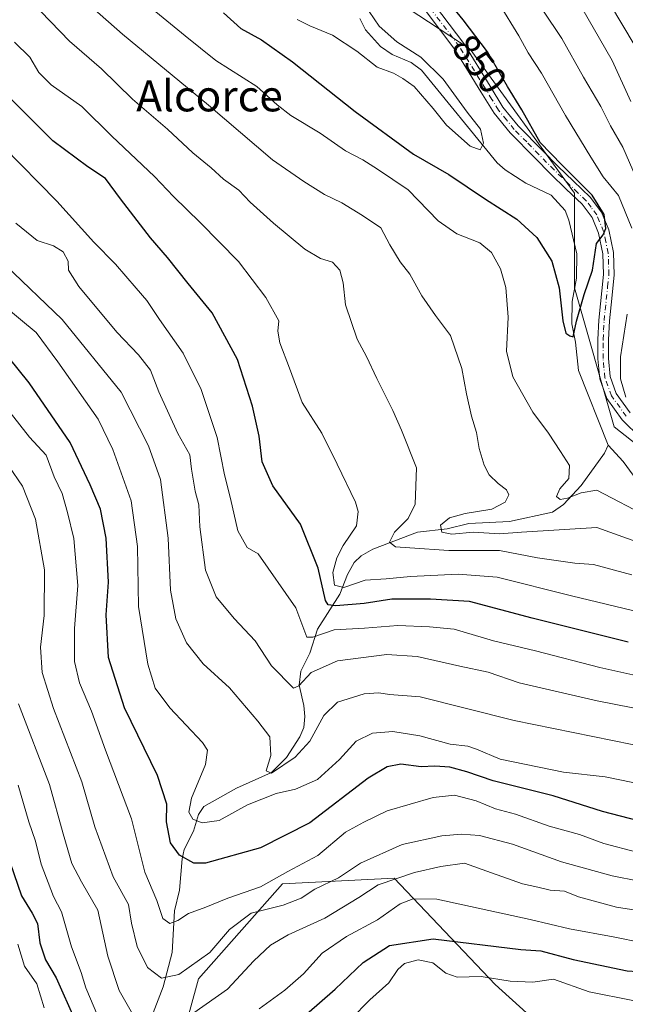
# Model space of a CAD drawing. Units: metres. Extents: x 637825 to 641293, y 4746006 to 4748389.
# Drawn here: x 640767 to 640923, y 4747211 to 4747465 of the extents above; entities that cross this region are included whole.
import ezdxf
from ezdxf.enums import TextEntityAlignment as Align

# ---------------------------------------------------------------- set-up
doc = ezdxf.new("R2010")
doc.units = ezdxf.units.M
doc.header["$MEASUREMENT"] = 0
doc.linetypes.add('DGN Style 4', pattern=[2.638475, 1.318413, -0.659207, 0.001648, -0.659207])
for name, color, linetype, lineweight in [('Arbolado forestal CxS', 92, 'Continuous', 0), ('Camino Cxs', 7, 'Continuous', 0), ('Camino eje', 30, 'DGN Style 4', 13), ('Corriente natural lineal', 142, 'Continuous', 13), ('Curva de nivel maestra', 30, 'Continuous', 30), ('Curva de nivel normal', 30, 'Continuous', 0), ('Rótulo de curva de nivel directora', 7, 'Continuous', 0), ('Texto cartográfico', 7, 'Continuous', 0)]:
    doc.layers.add(name, color=color, linetype=linetype, lineweight=lineweight)
doc.styles.add('Style-Arial', font='txt')

# ---------------------------------------------------------------- blocks, each defined once
blk = doc.blocks.new('*U11')
at = {"layer": 'Arbolado forestal CxS', "color": 92, "linetype": 'Continuous', "lineweight": 0}
blk.add_polyline3d([(640804.7896, 4747185.5969, 920.9368), (640813.4403, 4747217.3275, 910.0336), (640835.0647, 4747241.8455, 904.6799), (640863.8978, 4747243.2869, 913.3381), (640889.8457, 4747215.8837, 929.5825), (640904.2615, 4747202.9027, 936.9104)], dxfattribs=at)

msp = doc.modelspace()

# ---------------------------------------------------------------- linework, layer by layer
at = {"layer": 'Arbolado forestal CxS', "color": 92, "linetype": 'Continuous', "lineweight": 0}
for points in [[(640804.9391, 4747533.5965, 838.3954), (640819.5592, 4747499.1109, 840.9196), (640883.4137, 4747457.0539, 847.8971), (640910.2925, 4747419.9081, 848.698), (640910.2921, 4747395.5725, 849.3955), (640920.5323, 4747359.7077, 852.6526), (640938.4517, 4747345.6177, 855.9549), (640990.9321, 4747331.5267, 862.9324), (641034.3919, 4747295.7803, 864.9603), (641067.6721, 4747272.7239, 868.6826), (641086.8715, 4747249.6679, 870.302), (641103.5345, 4747210.2511, 877.2397), (641105.7313, 4747205.6733, 879.902)], [(640804.9391, 4747533.5965, 838.3954), (640819.5592, 4747499.1109, 840.9196), (640883.4137, 4747457.0539, 847.8971), (640910.2925, 4747419.9081, 848.698), (640910.2921, 4747395.5725, 849.3955), (640920.5323, 4747359.7077, 852.6526), (640938.4517, 4747345.6177, 855.9549), (640990.9321, 4747331.5267, 862.9324), (641034.3919, 4747295.7803, 864.9603), (641067.6721, 4747272.7239, 868.6826), (641086.8715, 4747249.6679, 870.302), (641103.5345, 4747210.2511, 877.2397), (641105.7313, 4747205.6733, 879.902)], [(640819.5592, 4747499.1109, 840.9196), (640883.4137, 4747457.0539, 847.8971), (640910.2925, 4747419.9081, 848.698), (640910.2921, 4747395.5725, 849.3955), (640920.5323, 4747359.7077, 852.6526), (640938.4517, 4747345.6177, 855.9549), (640990.9321, 4747331.5267, 862.9324), (641034.3919, 4747295.7803, 864.9603), (641067.6721, 4747272.7239, 868.6826), (641086.8715, 4747249.6679, 870.302), (641103.5345, 4747210.2511, 877.2397)], [(641103.5345, 4747210.2511, 877.2397), (641086.8715, 4747249.6679, 870.302), (641067.6721, 4747272.7239, 868.6826), (641034.3919, 4747295.7803, 864.9603), (640990.9321, 4747331.5267, 862.9324), (640938.4517, 4747345.6177, 855.9549), (640920.5323, 4747359.7077, 852.6526), (640910.2921, 4747395.5725, 849.3955), (640910.2925, 4747419.9081, 848.698), (640883.4137, 4747457.0539, 847.8971), (640819.5592, 4747499.1109, 840.9196)], [(641105.7313, 4747205.6733, 879.902), (641075.8157, 4747211.5529, 886.1888), (641042.6579, 4747214.4375, 894.3281), (641031.1247, 4747201.4579, 905.8939), (641023.9161, 4747178.3815, 921.2755), (641009.4999, 4747168.2859, 928.5296), (640979.2255, 4747179.8243, 936.5295), (640951.8349, 4747185.5939, 940.3807), (640928.7693, 4747201.4601, 941.0287), (640904.2615, 4747202.9027, 936.9104), (640889.8457, 4747215.8837, 929.5825), (640863.8978, 4747243.2869, 913.3381), (640835.0647, 4747241.8455, 904.6799), (640813.4403, 4747217.3275, 910.0336), (640804.7896, 4747185.5969, 920.9368), (640794.6967, 4747150.9829, 930.4029), (640768.7473, 4747129.3497, 937.0874), (640751.4467, 4747093.2937, 940.8328), (640738.4717, 4747058.6793, 949.0251), (640712.5209, 4747021.1805, 965.0808), (640678.2085, 4746993.3649, 969.006)], [(640904.2615, 4747202.9027, 936.9104), (640889.8457, 4747215.8837, 929.5825), (640863.8978, 4747243.2869, 913.3381), (640835.0647, 4747241.8455, 904.6799), (640813.4403, 4747217.3275, 910.0336), (640804.7896, 4747185.5969, 920.9368)]]:
    msp.add_polyline3d(points, dxfattribs=at)
at = {"layer": 'Camino Cxs', "color": 7, "linetype": 'Continuous', "lineweight": 0}
for points in [[(640874.2301, 4747468.5001, 852.7455), (640881.8001, 4747458.5601, 858.3768), (640888.5601, 4747447.5401, 859.788), (640891.9001, 4747442.1601, 860.9647), (640895.8401, 4747437.3201, 861.5222), (640902.1301, 4747430.8901, 860.3521), (640906.0101, 4747426.9301, 856.2669), (640910.1101, 4747423.0001, 854.6989), (640914.3701, 4747418.9101, 854.2041), (640917.2701, 4747415.0501, 856.2051), (640919.1601, 4747410.4701, 858.0163), (640920.4001, 4747404.6301, 858.1365), (640920.5601, 4747398.8601, 859.8589), (640919.9301, 4747392.8001, 863.5012), (640919.3301, 4747386.9901, 863.8908), (640919.1101, 4747382.1401, 860.8042), (640919.0801, 4747377.3301, 860.0678), (640919.5301, 4747372.6501, 861.0266), (640921.0901, 4747368.3301, 861.9808), (640924.7201, 4747363.3201, 859.1055)], [(640874.2301, 4747468.5001, 852.7455), (640881.8001, 4747458.5601, 858.3768), (640888.5601, 4747447.5401, 859.788), (640891.9001, 4747442.1601, 860.9647), (640895.8401, 4747437.3201, 861.5222), (640902.1301, 4747430.8901, 860.3521), (640906.0101, 4747426.9301, 856.2669), (640910.1101, 4747423.0001, 854.6989), (640914.3701, 4747418.9101, 854.2041), (640917.2701, 4747415.0501, 856.2051), (640919.1601, 4747410.4701, 858.0163), (640920.4001, 4747404.6301, 858.1365), (640920.5601, 4747398.8601, 859.8589), (640919.9301, 4747392.8001, 863.5012), (640919.3301, 4747386.9901, 863.8908), (640919.1101, 4747382.1401, 860.8042), (640919.0801, 4747377.3301, 860.0678), (640919.5301, 4747372.6501, 861.0266), (640921.0901, 4747368.3301, 861.9808), (640924.7201, 4747363.3201, 859.1055)], [(640927.3401, 4747356.8501, 858.6716), (640922.6201, 4747361.5201, 857.3715), (640918.6301, 4747367.0301, 864.3465), (640916.8201, 4747372.0401, 861.4666), (640916.3301, 4747377.2101, 859.3914), (640916.3601, 4747382.2101, 858.5146), (640916.5801, 4747387.1901, 861.6384), (640917.8001, 4747398.9701, 855.1228), (640917.6601, 4747404.3101, 855.0228), (640916.5201, 4747409.6501, 856.4905), (640914.8601, 4747413.6801, 855.6063), (640912.3001, 4747417.0801, 851.8334), (640908.2001, 4747421.0101, 854.2252), (640904.1101, 4747424.9501, 857.0302), (640900.1701, 4747428.9701, 861.0465), (640893.7801, 4747435.4801, 862.7965), (640889.6601, 4747440.5601, 862.5973), (640886.2201, 4747446.0901, 860.7381), (640879.5201, 4747457.0101, 858.7193), (640872.0901, 4747466.7601, 852.9129)], [(640927.3401, 4747356.8501, 858.6716), (640922.6201, 4747361.5201, 857.3715), (640918.6301, 4747367.0301, 864.3465), (640916.8201, 4747372.0401, 861.4666), (640916.3301, 4747377.2101, 859.3914), (640916.3601, 4747382.2101, 858.5146), (640916.5801, 4747387.1901, 861.6384), (640917.8001, 4747398.9701, 855.1228), (640917.6601, 4747404.3101, 855.0228), (640916.5201, 4747409.6501, 856.4905), (640914.8601, 4747413.6801, 855.6063), (640912.3001, 4747417.0801, 851.8334), (640908.2001, 4747421.0101, 854.2252), (640904.1101, 4747424.9501, 857.0302), (640900.1701, 4747428.9701, 861.0465), (640893.7801, 4747435.4801, 862.7965), (640889.6601, 4747440.5601, 862.5973), (640886.2201, 4747446.0901, 860.7381), (640879.5201, 4747457.0101, 858.7193), (640872.0901, 4747466.7601, 852.9129)]]:
    msp.add_polyline3d(points, dxfattribs=at)
at = {"layer": 'Camino eje', "color": 30, "linetype": 'DGN Style 4', "lineweight": 13}
msp.add_polyline3d([(640923.6701, 4747362.4201, 857.6653), (640919.8601, 4747367.6801, 863.2615), (640918.1751, 4747372.3451, 861.0087), (640917.9301, 4747374.9301, 859.9083), (640917.7051, 4747377.2701, 858.7887), (640917.7351, 4747382.1751, 858.6371), (640917.8451, 4747384.6001, 860.2281), (640917.9551, 4747387.0901, 862.0609), (640918.8651, 4747395.8851, 858.6829), (640919.1801, 4747398.9151, 857.4872), (640919.1101, 4747401.5851, 857.2126), (640919.0301, 4747404.4701, 856.6219), (640918.4101, 4747407.3901, 855.636), (640917.8401, 4747410.0601, 856.0289), (640916.0651, 4747414.3651, 855.7208), (640914.6151, 4747416.2951, 854.1459), (640913.3351, 4747417.9951, 852.4855), (640911.2051, 4747420.0401, 853.5611), (640909.1551, 4747422.0051, 854.1086), (640907.1101, 4747423.9751, 854.6868), (640905.0601, 4747425.9401, 856.4736), (640901.1501, 4747429.9301, 860.4389), (640898.0051, 4747433.1451, 862.2733), (640894.8101, 4747436.4001, 862.1412), (640892.8401, 4747438.8201, 861.8432), (640890.7801, 4747441.3601, 861.7584), (640889.0601, 4747444.1251, 861.3442), (640887.3901, 4747446.8151, 859.9179), (640880.6601, 4747457.7851, 858.4578), (640873.1601, 4747467.6301, 852.4254)], dxfattribs=at)
at = {"layer": 'Corriente natural lineal', "color": 142, "linetype": 'Continuous', "lineweight": 13}
for points in [[(640919, 4747355, 851.884), (640911.3837, 4747374.1833, 851.2368), (640910.6039, 4747381.5167, 850.6292), (640909.652, 4747386.2341, 850.3992), (640909.7068, 4747392.0369, 850.1006), (640910.8827, 4747398.0628, 848.7996), (640910.9022, 4747404.2688, 848.3754), (640908.903, 4747412.9862, 847.6123), (640907.9178, 4747415.5196, 847.4821), (640904.2799, 4747419.3998, 847.4049), (640897.7834, 4747422.568, 846.3272), (640892.4556, 4747425.977, 846.2625), (640890.3974, 4747427.7458, 846.1801), (640870.8886, 4747451.6751, 843.9608), (640868.2467, 4747453.6794, 843.8291), (640863.3336, 4747455.736, 843.7455), (640860.3746, 4747457.7457, 843.4029), (640856.505, 4747462.0416, 843.024), (640855, 4747465, 843.22)], [(640801.3425, 4747207.5031, 913.2779), (640804.359, 4747215.2601, 910.4307), (640806.6144, 4747224.1592, 906.9863), (640807.2722, 4747234.8879, 904.143), (640808.5475, 4747240.19, 902.4205), (640809.1872, 4747248.2706, 899.8806), (640809.729, 4747250.7215, 899.1353), (640812.1191, 4747255.4046, 896.9071), (640813.4244, 4747259.7624, 895.8667), (640814.7946, 4747261.7765, 895.1977), (640823.1857, 4747266.4842, 892.0504), (640832.2602, 4747270.5984, 890.6738), (640836.1161, 4747274.3953, 889.3139), (640839.5511, 4747279.7111, 888.078), (640840.58, 4747282.1655, 887.5498), (640840.8611, 4747284.9754, 886.8167), (640840.6143, 4747287.8172, 886.125), (640839.3666, 4747293.064, 885.0831), (640839.764, 4747296.6918, 883.8915), (640842.1402, 4747301.3352, 881.4194), (640844.1076, 4747307.4794, 879.1871), (640849.8445, 4747316.5658, 872.4504), (640851.8615, 4747321.6262, 869.692), (640853.5561, 4747324.6967, 869.1277), (640855.3101, 4747326.4633, 868.4856), (640858.3696, 4747328.166, 867.1806), (640869.8516, 4747332.5352, 864.1269), (640877.5002, 4747333.3993, 860.6905), (640883.111, 4747334.7334, 860.1969), (640893.5446, 4747335.3152, 859.161), (640904.7004, 4747337.7289, 856.4708), (640907.4986, 4747339.6842, 855.6645), (640912.0537, 4747344.5647, 854.4097), (640918.0757, 4747352.9322, 851.9634), (640919, 4747355, 851.884)], [(640985.3052, 4747316.932, 859.1663), (640982.706, 4747318.2903, 858.6649), (640976.2006, 4747320.6796, 858.4634), (640970.1589, 4747322.5789, 857.8799), (640957.2301, 4747325.5556, 856.2896), (640950.4183, 4747327.8724, 855.7979), (640946.4673, 4747329.9916, 856.0158), (640941.4907, 4747333.9152, 855.021), (640933.0277, 4747339.106, 853.6155), (640927.0916, 4747344.9988, 852.7301), (640922.9119, 4747350.7711, 851.7755), (640919, 4747355, 851.884)]]:
    msp.add_polyline3d(points, dxfattribs=at)
at = {"layer": 'Curva de nivel maestra', "color": 30, "linetype": 'Continuous', "lineweight": 30, "flags": 128}
for points, elevation in [([(640819.85, 4747466.4701), (640824.37, 4747462.3801), (640829.68, 4747459.5001), (640837.64, 4747453.8401), (640853.79, 4747440.9901), (640868.8, 4747430.0001), (640877.92, 4747424.7801), (640887.4, 4747418.4001), (640895.46, 4747413.2301), (640900.62, 4747408.4901), (640904.48, 4747402.3901), (640906.34, 4747395.5001), (640907.32, 4747387.0101), (640908.14, 4747383.8801), (640909.13, 4747383.1601), (640910, 4747382.8901), (640910.82, 4747386.9001), (640912.8, 4747393.8301), (640914.93, 4747400.1101), (640915.96, 4747406.9801), (640917.75, 4747409.2301), (640918.44, 4747410.8101), (640917.98, 4747414.4301), (640914.88, 4747419.4101), (640907.09, 4747427.2901), (640901.46, 4747432.9901), (640896.78, 4747441.4201), (640893.04, 4747447.4601), (640887.93, 4747456.3701), (640881.62, 4747464.6101), (640871.27, 4747477.4701)], 850), ([(640924.18, 4747304.1401), (640899.45, 4747310.3201), (640883.27, 4747314.6501), (640873.25, 4747315.2401), (640863.23, 4747315.2701), (640856.09, 4747314.1601), (640848.81, 4747313.5601), (640846.81, 4747313.7601), (640846.19, 4747314.8901), (640844.24, 4747323.2801), (640839.7, 4747334.5601), (640832.58, 4747344.5101), (640829.87, 4747350.6801), (640829.04, 4747357.3101), (640827.37, 4747365.0201), (640823.47, 4747377.0401), (640816.97, 4747389.0801), (640810.75, 4747396.6201), (640805.42, 4747403.3301), (640801.02, 4747408.4201), (640793.31, 4747418.5101), (640789.49, 4747423.6901), (640784.89, 4747426.7601), (640775.9, 4747433.4301), (640762.57, 4747446.7701)], 875), ([(640941.09, 4747254.3801), (640917.58, 4747260.4701), (640904.82, 4747264.5101), (640889.37, 4747268.4201), (640882.55, 4747270.7301), (640878.18, 4747271.9601), (640874.32, 4747272.1501), (640870.8, 4747271.9901), (640865.58, 4747272.7401), (640862.07, 4747272.0401), (640857.13, 4747269.0701), (640842.09, 4747257.5701), (640829.42, 4747251.1401), (640815.19, 4747247.1501), (640812.2, 4747247.2101), (640808.51, 4747249.2001), (640806.21, 4747252.4301), (640805.17, 4747257.8701), (640805.3, 4747262.3801), (640802.82, 4747269.7701), (640794.34, 4747287.2001), (640790.23, 4747300.2101), (640789.67, 4747311.2401), (640790.21, 4747319.6201), (640789.63, 4747331.0101), (640788.16, 4747338.4201), (640785.51, 4747344.7301), (640780.37, 4747355.6401), (640769.77, 4747371.0701), (640761.86, 4747380.7201)], 900), ([(640763.84, 4747250.3101), (640767.78, 4747238.7101), (640770.59, 4747234.3101), (640771.9, 4747231.6201), (640772.53, 4747226.6201), (640773.96, 4747222.2901), (640776.78, 4747217.6201), (640781.67, 4747206.6401)], 925), ([(640841.22, 4747208.2401), (640848.66, 4747214.6901), (640855.86, 4747221.5601), (640862.67, 4747225.9701), (640873.92, 4747227.6301), (640896.5, 4747224.8801), (640901.67, 4747224.5801), (640910.03, 4747222.3201), (640923.92, 4747219.4501), (640931.91, 4747218.8901), (640941.42, 4747218.9201), (640949.72, 4747220.8901), (640956.9, 4747220.9401), (640965.34, 4747217.7201), (640975.8, 4747211.2701), (640980.16, 4747208.1301)], 925)]:
    msp.add_lwpolyline(points, dxfattribs=dict(at, elevation=elevation))
at = {"layer": 'Curva de nivel normal', "color": 30, "linetype": 'Continuous', "lineweight": 0, "flags": 128}
for points, elevation in [([(640770.26, 4747469.34), (640780.15, 4747459.15), (640788.43, 4747451.98), (640796.41, 4747444.17), (640805.4, 4747436.45), (640811.93, 4747430.36), (640816.66, 4747426.46), (640819.88, 4747423.58), (640823.84, 4747420.7), (640826.73, 4747417.66), (640832.74, 4747412.2), (640840.86, 4747405.54), (640844.88, 4747403.1), (640847.99, 4747402.19), (640849.89, 4747400.09), (640850.7, 4747396.82), (640851.28, 4747391.18), (640854.31, 4747382.32), (640856.74, 4747377.84), (640859.4, 4747372.16), (640863.52, 4747363.92), (640865.78, 4747358.8), (640869.6, 4747349.16), (640869.24, 4747339.78), (640867.48, 4747336.06), (640863.96, 4747332.56), (640862.64, 4747329.96), (640864.16, 4747328.73), (640867.89, 4747328.45), (640877.93, 4747327.8), (640890.99, 4747327.76), (640900.76, 4747325.92), (640910.46, 4747324.56), (640915.24, 4747324.17), (640925.13, 4747321.51)], 865), ([(640799.56, 4747469.05), (640810, 4747460.54), (640817.87, 4747454.19), (640828.46, 4747447.47), (640833.66, 4747442.7), (640837.26, 4747439.99), (640844.81, 4747435.46), (640851.35, 4747430.86), (640855.75, 4747428.51), (640859.56, 4747426.13), (640867.45, 4747420.83), (640875.2, 4747412.81), (640880.03, 4747409.42), (640885.97, 4747407.17), (640888.98, 4747404.61), (640891.28, 4747400.42), (640892.67, 4747395.62), (640893.22, 4747387.96), (640892.81, 4747379.2), (640894.46, 4747372.61), (640899.58, 4747363.5), (640903.64, 4747358.06), (640906.74, 4747353.32), (640909.07, 4747349.73), (640908.83, 4747346.41), (640906.51, 4747343.67), (640905.68, 4747341.75), (640906.61, 4747340.94), (640908.5, 4747341.29), (640912.09, 4747342.68), (640916.06, 4747343.32), (640929.56, 4747336.29)], 855), ([(640838.84, 4747464.71), (640842.1, 4747463.08), (640847.98, 4747460.67), (640854.23, 4747456.56), (640859.48, 4747452.48), (640863.67, 4747450.91), (640866.13, 4747449.52), (640869.02, 4747447.41), (640873.92, 4747441.79), (640877.32, 4747437.52), (640883.44, 4747432.08), (640886.01, 4747431.16), (640886.85, 4747432.81), (640886.1, 4747436.47), (640882.66, 4747440.86), (640876.51, 4747449.38), (640870.71, 4747455.03), (640864.56, 4747458.93), (640859.98, 4747462.97), (640856.09, 4747468.72)], 845), ([(640925.11, 4747410.92), (640921.7, 4747419.38), (640917.68, 4747424.16), (640914.54, 4747429.22), (640907.98, 4747439.98), (640901.82, 4747450.9), (640898.43, 4747456.1), (640896.01, 4747460.53), (640890.93, 4747468.75)], 855), ([(640924.85, 4747443.62), (640920, 4747454.13), (640910.55, 4747470.66)], 865), ([(640926, 4747457.86), (640919.35, 4747468.98)], 870), ([(640785.94, 4747467.91), (640793.86, 4747460.94), (640816.04, 4747442.66), (640832.54, 4747428.54), (640840.57, 4747422.98), (640845.88, 4747419.58), (640850.38, 4747417.49), (640855.73, 4747414.21), (640860.45, 4747410.98), (640862.76, 4747406.62), (640865.38, 4747402.25), (640867.88, 4747399.08), (640870.96, 4747393.44), (640874.5, 4747388.43), (640878.38, 4747383.24), (640881.32, 4747374.74), (640882.47, 4747368.18), (640883.78, 4747362.4), (640885.1, 4747358.24), (640885.79, 4747354.13), (640887.02, 4747349.83), (640888.36, 4747347.32), (640890.65, 4747345.04), (640892.84, 4747343.45), (640893.4, 4747342.14), (640892.42, 4747340.28), (640889.04, 4747338.46), (640882.16, 4747337.38), (640878.14, 4747336.23), (640875.83, 4747334.31), (640876.13, 4747332.53), (640878.72, 4747332.01), (640884.32, 4747332.53), (640891.03, 4747332.07), (640896.66, 4747332.52), (640916.09, 4747333.73), (640947.73, 4747322.37)], 860), ([(640927.09, 4747421.94), (640922.8, 4747431.82), (640919.58, 4747437.31), (640917.08, 4747442.28), (640912.62, 4747449.82), (640907.07, 4747459.87), (640902.21, 4747467.15)], 860), ([(640765.98, 4747458.88), (640769.97, 4747455.04), (640772.24, 4747451.05), (640775.46, 4747447.87), (640783.34, 4747442.28), (640791.12, 4747434.65), (640802.08, 4747424.28), (640806.97, 4747419.13), (640813.85, 4747412.38), (640823.75, 4747402.29), (640830.82, 4747393.08), (640834.14, 4747387.06), (640833.9, 4747384.32), (640834.41, 4747381.33), (640836.92, 4747374.79), (640840.14, 4747366), (640845.2, 4747358.07), (640849.19, 4747350.06), (640853.9, 4747340.28), (640854.62, 4747337.86), (640854.16, 4747334.14), (640850.74, 4747329.11), (640849.06, 4747325.94), (640848.08, 4747322.11), (640848.47, 4747318.89), (640850.86, 4747318.25), (640856.39, 4747320.15), (640861.83, 4747320.53), (640868.03, 4747321.1), (640880.37, 4747321.7), (640890.37, 4747320.91), (640909.56, 4747316.09), (640947.46, 4747307)], 870), ([(640929.99, 4747294.67), (640916.84, 4747297.6), (640900.31, 4747301.94), (640889.48, 4747304.51), (640879.36, 4747307.52), (640872.93, 4747308.13), (640864.77, 4747308.49), (640856.19, 4747307.74), (640848.42, 4747307.34), (640842.9, 4747305.43), (640841.38, 4747305.42), (640838.5, 4747312.98), (640828.78, 4747326.93), (640826, 4747328.54), (640823.58, 4747332.84), (640821.71, 4747341.19), (640820.14, 4747347.29), (640818.28, 4747356.96), (640814.09, 4747369.3), (640809.5, 4747378.68), (640803.34, 4747387.38), (640800.15, 4747392.3), (640797.36, 4747395.42), (640792.03, 4747401.64), (640786.45, 4747407.35), (640776.93, 4747417.88), (640763.11, 4747431.98)], 880), ([(640766.34, 4747412.18), (640771.81, 4747407.71), (640776.08, 4747406.35), (640778.58, 4747404.78), (640779.87, 4747402.4), (640779.96, 4747400.1), (640782.59, 4747395.87), (640792.34, 4747384.14), (640797.98, 4747378.28), (640801.06, 4747374.33), (640803.21, 4747368.76), (640808.07, 4747357.99), (640811.18, 4747352.49), (640811.6, 4747348.76), (640812.6, 4747343.1), (640813.49, 4747339.6), (640813.73, 4747333.93), (640815.21, 4747322.74), (640818.01, 4747315.83), (640822.6, 4747310.28), (640828.02, 4747304.51), (640832.23, 4747298.1), (640837.87, 4747292.32), (640839.28, 4747292.91), (640842.45, 4747296.3), (640849.24, 4747299.32), (640861.96, 4747300.98), (640869.76, 4747300.48), (640880.76, 4747297.96), (640888.04, 4747296.46), (640896.1, 4747293.72), (640916.18, 4747289.04), (640948.14, 4747282.73)], 885), ([(640763.76, 4747401.32), (640778.31, 4747387.34), (640793.46, 4747368.67), (640800.54, 4747354.81), (640803.64, 4747346.12), (640805.63, 4747330.94), (640806.22, 4747317.54), (640807.62, 4747310.18), (640810.31, 4747303.97), (640814.61, 4747298.58), (640821.43, 4747292.41), (640828.72, 4747283.82), (640831.8, 4747279.73), (640832.06, 4747274.91), (640830.9, 4747270.96), (640832.22, 4747270.37), (640838.35, 4747274.54), (640842.13, 4747278.62), (640845.76, 4747285.22), (640849.26, 4747288.67), (640856.1, 4747290.85), (640859.92, 4747291.1), (640862.64, 4747290.64), (640870.58, 4747290.11), (640894.78, 4747283.97), (640930.27, 4747276.76)], 890), ([(640763, 4747391.14), (640771.59, 4747384.02), (640777.19, 4747376.46), (640787.58, 4747361.69), (640791.31, 4747353.86), (640796.11, 4747340.63), (640797.67, 4747328.87), (640797.95, 4747313.38), (640800.37, 4747298.49), (640802.24, 4747292.34), (640806.02, 4747287.22), (640814.44, 4747278.31), (640815.72, 4747276.31), (640815.21, 4747272.62), (640811.64, 4747263.94), (640810.9, 4747260.29), (640811.94, 4747258.48), (640814.36, 4747257.55), (640818.76, 4747258.16), (640826.09, 4747262.26), (640833.42, 4747265.14), (640838.42, 4747266.28), (640844.09, 4747268.71), (640849.76, 4747273.89), (640854.09, 4747278.63), (640858.28, 4747280.7), (640863.5, 4747281.15), (640870.45, 4747280.04), (640878.33, 4747277.88), (640882.85, 4747277.38), (640885.08, 4747276.61), (640891.15, 4747274.01), (640907.46, 4747270.66), (640918.2, 4747269.4), (640928.72, 4747267.25)], 895), ([(640923.54, 4747367.37), (640922.15, 4747372.09), (640922.15, 4747377.7), (640923.92, 4747388.75)], 855), ([(640764.88, 4747363.4), (640769.88, 4747357.01), (640774.19, 4747352.38), (640776.24, 4747346.81), (640778.28, 4747342.49), (640779.66, 4747337.64), (640781.34, 4747330.86), (640782.34, 4747318.81), (640781.51, 4747307.71), (640781.47, 4747299.16), (640782.72, 4747293.71), (640785.85, 4747286.38), (640789.44, 4747276.31), (640796.12, 4747258.65), (640799.62, 4747244.82), (640802.66, 4747237.52), (640804.2, 4747232.9), (640806.07, 4747231.58), (640808.14, 4747232.38), (640810.83, 4747234.16), (640815.35, 4747235.82), (640820.98, 4747238.19), (640829.42, 4747241.05), (640836.44, 4747245), (640844.14, 4747249.12), (640851.28, 4747255.16), (640856.05, 4747257.78), (640862.09, 4747260.66), (640873.87, 4747264.12), (640879.4, 4747264.69), (640884.96, 4747263.26), (640889.96, 4747261.2), (640895.16, 4747259.79), (640903.77, 4747256.7), (640911.63, 4747254.54), (640917.87, 4747252.29), (640926.4, 4747250.02)], 905), ([(640933.92, 4747241.12), (640920.03, 4747243.9), (640906.97, 4747247.5), (640894.31, 4747252.09), (640885.87, 4747254.29), (640881.22, 4747254.63), (640876.1, 4747254.26), (640865.88, 4747251.96), (640855.2, 4747247.16), (640849.5, 4747243.43), (640843.4, 4747240.44), (640839.86, 4747238.18), (640835.21, 4747236.36), (640826.97, 4747234.32), (640821.4, 4747230.05), (640816.39, 4747224.13), (640808.36, 4747218.44), (640803.93, 4747217.48), (640800.32, 4747220.24), (640797.62, 4747225.72), (640796.16, 4747231.7), (640795.35, 4747236.55), (640791.42, 4747243.62), (640786.71, 4747256.58), (640783.37, 4747268.14), (640776.08, 4747287.09), (640773.1, 4747296.35), (640772.74, 4747302.85), (640773.68, 4747311.01), (640773.71, 4747322.81), (640771.4, 4747335.9), (640768.04, 4747344.4), (640760.95, 4747354.67)], 910), ([(640797.49, 4747206.48), (640792.99, 4747214.31), (640790.02, 4747223.22), (640787.48, 4747235.02), (640783.27, 4747242.34), (640780.78, 4747247.05), (640778.56, 4747254.7), (640775.01, 4747267.48), (640767.02, 4747288.22)], 915), ([(640766.92, 4747267.29), (640769.73, 4747257.81), (640771.44, 4747252.86), (640772.87, 4747246.95), (640776.08, 4747238.62), (640778.12, 4747234.65), (640780.66, 4747225.61), (640783.15, 4747219.01), (640784.41, 4747215.02), (640787.5, 4747207.74)], 920), ([(640937.7, 4747233.22), (640921.19, 4747235.86), (640911.37, 4747238.46), (640907.74, 4747239.99), (640904.02, 4747240.22), (640900.92, 4747240.97), (640896.95, 4747241.86), (640888.94, 4747244.65), (640881.97, 4747247.17), (640875.92, 4747246.3), (640869.06, 4747244.81), (640859.76, 4747241.55), (640854.76, 4747238.33), (640845.95, 4747233.02), (640836.54, 4747228.69), (640831.95, 4747226.02), (640827.65, 4747221.96), (640820.86, 4747214.71), (640812.21, 4747208.62)], 915), ([(640829.06, 4747209.65), (640835.69, 4747214.39), (640840.46, 4747218.62), (640845.31, 4747223.96), (640851.55, 4747228.3), (640859.58, 4747232.55), (640865.42, 4747236.71), (640868.79, 4747237.98), (640874.88, 4747237.93), (640898.91, 4747232.68), (640909.08, 4747230.28), (640920.3, 4747228.16), (640927.92, 4747226.62), (640939.48, 4747225.81), (640949.09, 4747226.78), (640953.92, 4747226.67), (640958.07, 4747225.04), (640965.53, 4747222.74), (640971.62, 4747221.82), (640976.08, 4747220.34), (640980.07, 4747217.85), (640985.6, 4747214.2), (640992.31, 4747212.51), (640997.43, 4747210.51)], 920), ([(640773.61, 4747209.84), (640771.75, 4747216.1), (640768.54, 4747220.62), (640766.86, 4747226.29)], 930), ([(640967.78, 4747206.67), (640963.18, 4747212.12), (640959.7, 4747214.5), (640954.47, 4747215.5), (640936.9, 4747213.41), (640930.47, 4747211.93), (640925.35, 4747211.78), (640914.08, 4747213.98), (640904.91, 4747217.25), (640899.57, 4747216.5), (640893.71, 4747216.74), (640886.28, 4747217.99), (640880.1, 4747217.77), (640877.16, 4747218.78), (640873.81, 4747221.5), (640870.05, 4747222.27), (640866.55, 4747221.34), (640864.76, 4747219.79), (640862.46, 4747216.29), (640857.62, 4747211.96), (640852.66, 4747206.96)], 930)]:
    msp.add_lwpolyline(points, dxfattribs=dict(at, elevation=elevation))

# ---------------------------------------------------------------- block references
at = {"layer": 'Arbolado forestal CxS', "color": 92, "linetype": 'Continuous', "lineweight": 0}
msp.add_blockref('*U11', (0, 0), dxfattribs=at)

# ---------------------------------------------------------------- texts
at = {"layer": 'Rótulo de curva de nivel directora', "color": 7, "linetype": 'Continuous', "lineweight": 0, "style": 'Style-Arial'}
msp.add_text('850', height=7, rotation=307.444195, dxfattribs=at).set_placement((640885.8657, 4747453.2596), align=Align.MIDDLE_CENTER)
at = {"layer": 'Texto cartográfico', "color": 7, "linetype": 'Continuous', "lineweight": 0, "style": 'Style-Arial'}
msp.add_text('Alcorce', height=8, dxfattribs=at).set_placement((640816.2633, 4747445.0402), align=Align.MIDDLE_CENTER)

doc.saveas('drawing.dxf')
